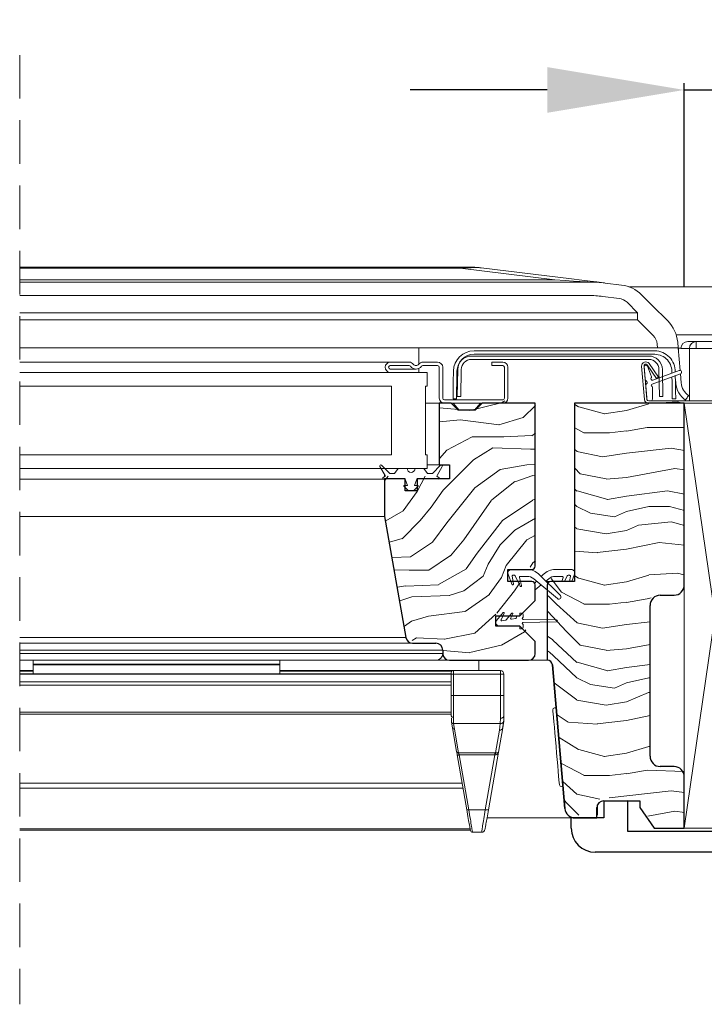
# Model space of a CAD drawing. Units: millimetres. Extents: x -23272465 to 44913, y -22484634 to 188.
# Drawn here: x -23271188 to -23270988, y -22483269 to -22482981 of the extents above; entities that cross this region are included whole.
import ezdxf

# ---------------------------------------------------------------- set-up
doc = ezdxf.new("R2010")
doc.units = ezdxf.units.MM
for name, pattern in [('DASHDOT', [1, 0.5, -0.25, 0, -0.25]), ('DASHED', [19.05, 12.7, -6.35]), ('SLD-SOLID', [0])]:
    doc.linetypes.add(name, pattern=pattern)
doc.layers.get('0').update_dxf_attribs({"lineweight": 20})
for name, color, linetype, lineweight in [('KEYLITE BATTEN', 7, 'Continuous', 18), ('KEYLITE DECORATION TRIM', 3, 'Continuous', 25), ('KEYLITE DIMENSIONS', 7, 'Continuous', 18), ('KEYLITE IN VIEW', 253, 'Continuous', 5), ('KEYLITE ROOF WINDOW BREAK LINES', 1, 'DASHDOT', 18), ('KEYLITE ROOF WINDOW HATCH', 7, 'Continuous', 13), ('KONTUR GRUBY', 7, 'Continuous', 30)]:
    doc.layers.add(name, color=color, linetype=linetype, lineweight=lineweight)
doc.styles.add('Arial', font='arial.ttf')
doc.dimstyles.new('MLS_A3_1T5', dxfattribs={"dimtxt": 50, "dimasz": 40, "dimexe": 2, "dimexo": 50, "dimgap": 2, "dimtad": 1, "dimtoh": 1, "dimdec": 0, "dimzin": 0, "dimdsep": 46, "dimtxsty": 'Arial', "dimcen": 0.09, "dimclrd": 256, "dimclre": 256, "dimclrt": 256, "dimadec": 0, "dimazin": 0, "dimtfac": 1, "dimtdec": 0, "dimtix": 1, "dimtmove": 0, "dimatfit": 3, "dimfxl": 1, "dimtolj": 1, "dimtzin": 0, "dimarcsym": 0})

# ---------------------------------------------------------------- blocks, each defined once
blk = doc.blocks.new('*D50')
at = {"layer": 'Defpoints', "color": 0, "lineweight": 20, "transparency": 16777216}
for p in [(-23270976.27, -22483002), (-23270994.27, -22483064.29), (-23270976.27, -22483065.72)]:
    blk.add_point(p, dxfattribs=at)
at = {"layer": 'KEYLITE DIMENSIONS', "lineweight": -2, "transparency": 16777216}
for p, q in [((-23270994.27, -22483059.29), (-23270994.27, -22483000)), ((-23270976.27, -22483060.72), (-23270976.27, -22483000)), ((-23271034.27, -22483002), (-23271074.27, -22483002)), ((-23270994.27, -22483002), (-23270976.27, -22483002)), ((-23270936.27, -22483002), (-23270829.86, -22483002))]:
    blk.add_line(p, q, dxfattribs=at)
at = {"layer": 'KEYLITE DIMENSIONS', "lineweight": 20, "transparency": 16777216}
for points in [[(-23271034.27, -22482995.33), (-23271034.27, -22483008.66), (-23270994.27, -22483002)], [(-23270936.27, -22482995.33), (-23270936.27, -22483008.66), (-23270976.27, -22483002)]]:
    blk.add_solid(points, dxfattribs=at)
at = {"layer": 'KEYLITE DIMENSIONS', "transparency": 16777216, "insert": (-23270860.15, -22482991.34), "char_height": 15, "attachment_point": 5, "style": 'Arial'}
blk.add_mtext('\\A1;18mm', dxfattribs=at)

msp = doc.modelspace()

# ---------------------------------------------------------------- linework, layer by layer
for p, q in [((-23271010.271, -22483077.245), (-23271188.239, -22483077.245)), ((-23271071.771, -22483082.045), (-23271071.771, -22483077.245)), ((-23271002.911, -22483078.145), (-23271055.63, -22483078.145)), ((-23271002.089, -22483077.245), (-23271010.261, -22483077.245)), ((-23270996.066, -22483077.245), (-23271002.089, -22483077.245)), ((-23270995.489, -22483083.84), (-23270996.066, -22483077.245)), ((-23270995.271, -22483077.387), (-23270995.971, -22483077.387)), ((-23270995.971, -22483078.329), (-23270995.971, -22483077.387)), ((-23270994.969, -22483077.445), (-23270995.271, -22483077.445)), ((-23270992.891, -22483077.445), (-23270994.969, -22483077.445)), ((-23270992.771, -22483077.445), (-23270992.891, -22483077.445)), ((-23270990.771, -22483077.445), (-23270992.771, -22483077.445)), ((-23270992.771, -22483092.745), (-23270992.771, -22483077.445)), ((-23270979.771, -22483077.445), (-23270990.771, -22483077.445)), ((-23271080.071, -22483081.445), (-23271188.239, -22483081.445)), ((-23271080.071, -22483081.445), (-23271074.571, -22483081.445)), ((-23271070.571, -22483081.445), (-23271066.271, -22483081.445)), ((-23271004.658, -22483079.645), (-23271056.384, -22483079.645)), ((-23271004.658, -22483080.645), (-23271056.384, -22483080.645)), ((-23271002.911, -22483079.145), (-23271055.63, -22483079.145)), ((-23271050.471, -22483082.445), (-23271050.471, -22483081.445)), ((-23271050.471, -22483081.445), (-23271047.271, -22483081.445)), ((-23271188.239, -22483084.445), (-23271069.271, -22483084.445)), ((-23271074.571, -22483082.445), (-23271080.071, -22483082.445)), ((-23271080.071, -22483083.445), (-23271078.071, -22483083.445)), ((-23271078.071, -22483084.445), (-23271080.071, -22483084.445)), ((-23271078.071, -22483083.445), (-23271072.571, -22483083.445)), ((-23271071.771, -22483084.445), (-23271071.771, -22483083.278)), ((-23271066.271, -22483082.445), (-23271070.571, -22483082.445)), ((-23271069.271, -22483088.445), (-23271069.271, -22483084.445)), ((-23271065.771, -22483091.945), (-23271065.771, -22483082.945)), ((-23271064.771, -22483082.945), (-23271064.771, -22483091.945)), ((-23271061.684, -22483087.146), (-23271061.629, -22483084.04)), ((-23271060.63, -22483084.058), (-23271060.684, -22483087.163)), ((-23271060.383, -22483083.575), (-23271060.521, -22483091.445)), ((-23271059.384, -22483083.593), (-23271059.521, -22483091.462)), ((-23271047.271, -22483082.445), (-23271050.471, -22483082.445)), ((-23271046.771, -22483091.945), (-23271046.771, -22483082.945)), ((-23271045.771, -22483082.945), (-23271045.771, -22483091.945)), ((-23271005.867, -22483092.35), (-23271006.716, -22483082.64)), ((-23271005.169, -22483092.289), (-23271006.019, -22483082.579)), ((-23271005.994, -22483082.866), (-23271005.677, -22483086.487)), ((-23271005.52, -22483082.323), (-23271005.539, -22483082.325)), ((-23271002.358, -22483086.181), (-23271005.111, -22483082.249)), ((-23271003.874, -22483085.761), (-23271005.007, -22483082.65)), ((-23271001.785, -22483085.779), (-23271004.538, -22483081.848)), ((-23270995.742, -22483083.863), (-23271003.451, -22483086.669)), ((-23271001.521, -22483091.462), (-23271001.658, -22483083.593)), ((-23271000.521, -22483091.445), (-23271000.658, -22483083.575)), ((-23271003.691, -22483087.821), (-23270995.4, -22483084.803)), ((-23271002.358, -22483086.181), (-23271001.785, -22483085.779)), ((-23270997.858, -22483087.163), (-23270997.883, -22483085.707)), ((-23270996.89, -22483085.345), (-23270996.858, -22483087.146)), ((-23270996.871, -22483086.396), (-23270996.764, -22483087.62)), ((-23270995.17, -22483087.481), (-23270995.404, -22483084.805)), ((-23271188.239, -22483088.445), (-23271079.771, -22483088.445)), ((-23271079.771, -22483108.445), (-23271079.771, -22483088.445)), ((-23271069.771, -22483088.445), (-23271069.271, -22483088.445)), ((-23271069.771, -22483108.445), (-23271069.771, -22483088.445)), ((-23271005.526, -22483088.212), (-23271005.209, -22483091.832)), ((-23271003.571, -22483092.245), (-23271003.571, -22483088.695)), ((-23271064.271, -22483092.445), (-23271047.271, -22483092.445)), ((-23271060.771, -22483092.162), (-23271061.771, -22483092.145)), ((-23271059.521, -22483091.462), (-23271060.521, -22483091.445)), ((-23270965.87, -22483092.745), (-23271004.671, -22483092.745)), ((-23271004.571, -22483092.745), (-23271004.071, -22483092.745)), ((-23271000.521, -22483091.445), (-23271001.521, -22483091.462)), ((-23270996.771, -22483092.145), (-23270997.771, -22483092.162)), ((-23271065.771, -22483093.445), (-23271069.771, -22483093.445)), ((-23271047.271, -22483093.445), (-23271064.271, -22483093.445)), ((-23271061.771, -22483093.445), (-23271060.024, -22483095.445)), ((-23271055.518, -22483095.445), (-23271053.771, -22483093.445)), ((-23270965.87, -22483093.445), (-23271004.671, -22483093.445)), ((-23271188.239, -22483108.445), (-23271079.771, -22483108.445)), ((-23271069.771, -22483108.445), (-23271069.271, -22483108.445)), ((-23271069.271, -22483112.445), (-23271069.271, -22483108.445)), ((-23271188.239, -22483112.445), (-23271069.271, -22483112.445)), ((-23271083.128, -22483111.895), (-23271081.601, -22483114.539)), ((-23271080.244, -22483113.945), (-23271082.656, -22483111.533)), ((-23271077.771, -22483112.445), (-23271078.821, -22483113.945)), ((-23271075.197, -22483112.445), (-23271077.771, -22483112.445)), ((-23271070.271, -22483112.445), (-23271072.845, -22483112.445)), ((-23271069.221, -22483113.945), (-23271070.271, -22483112.445)), ((-23271065.771, -22483111.445), (-23271069.271, -22483111.445)), ((-23271065.386, -22483111.533), (-23271067.798, -22483113.945)), ((-23271066.44, -22483114.539), (-23271064.914, -22483111.895)), ((-23271188.239, -22483115.553), (-23271081.771, -22483115.553)), ((-23271081.674, -22483114.812), (-23271082.151, -22483115.087)), ((-23271081.901, -22483115.52), (-23271081.771, -22483115.445)), ((-23271081.771, -22483114.245), (-23271081.771, -22483114.539)), ((-23271081.771, -22483114.539), (-23271081.771, -22483114.812)), ((-23271081.771, -22483114.812), (-23271081.771, -22483114.868)), ((-23271081.771, -22483115.445), (-23271075.889, -22483115.445)), ((-23271078.821, -22483113.945), (-23271080.244, -22483113.945)), ((-23271075.701, -22483115.577), (-23271075.021, -22483117.445)), ((-23271073.021, -22483117.445), (-23271072.341, -22483115.577)), ((-23271072.153, -22483115.445), (-23271066.271, -22483115.445)), ((-23271067.798, -22483113.945), (-23271069.221, -22483113.945)), ((-23271065.891, -22483115.087), (-23271066.367, -22483114.812)), ((-23271066.271, -22483115.445), (-23271066.141, -22483115.52)), ((-23271076.092, -22483117.616), (-23271074.762, -22483118.945)), ((-23271075.021, -22483117.445), (-23271076.021, -22483117.445)), ((-23271074.762, -22483118.945), (-23271073.279, -22483118.945)), ((-23271073.279, -22483118.945), (-23271071.95, -22483117.616)), ((-23271072.021, -22483117.445), (-23271073.021, -22483117.445)), ((-23271081.771, -22483126.445), (-23271188.239, -22483126.445)), ((-23271045.711, -22483143.287), (-23271044.625, -22483146.269)), ((-23271040.135, -22483141.945), (-23271044.771, -22483141.945)), ((-23271044.151, -22483146.111), (-23271044.534, -22483143.938)), ((-23271044.288, -22483143.645), (-23271043.844, -22483143.645)), ((-23271043.617, -22483143.789), (-23271042.213, -22483146.801)), ((-23271041.751, -22483146.609), (-23271042.381, -22483144.26)), ((-23271042.14, -22483143.945), (-23271040.135, -22483143.945)), ((-23271038.214, -22483144.641), (-23271031.252, -22483150.445)), ((-23271030.446, -22483149.563), (-23271036.599, -22483143.409)), ((-23271036.021, -22483143.988), (-23271035.442, -22483143.409)), ((-23271033.828, -22483144.641), (-23271034.668, -22483145.341)), ((-23271031.907, -22483141.945), (-23271027.271, -22483141.945)), ((-23271029.902, -22483143.945), (-23271031.907, -22483143.945)), ((-23271029.978, -22483145.445), (-23271029.661, -22483144.26)), ((-23271028.425, -22483143.789), (-23271029.197, -22483145.445)), ((-23271028.198, -22483143.645), (-23271027.754, -22483143.645)), ((-23271027.773, -22483145.445), (-23271027.508, -22483143.938)), ((-23271027.117, -22483145.445), (-23271026.331, -22483143.287)), ((-23271037.933, -22483145.9), (-23271037.374, -22483145.341)), ((-23271036.021, -22483146.469), (-23271037.771, -22483147.928)), ((-23271033.271, -22483145.445), (-23271034.564, -22483145.445)), ((-23271049.037, -22483156.802), (-23271047.104, -22483154.499)), ((-23271046.853, -22483154.658), (-23271047.753, -22483156.589)), ((-23271046.254, -22483156.665), (-23271044.604, -22483154.699)), ((-23271044.353, -22483154.858), (-23271044.928, -22483156.091)), ((-23271044.658, -22483156.443), (-23271043.477, -22483156.235)), ((-23271043.271, -22483155.989), (-23271043.271, -22483155.695)), ((-23271042.521, -22483155.445), (-23271043.021, -22483155.445)), ((-23271042.271, -22483155.195), (-23271042.271, -22483154.645)), ((-23271041.771, -22483154.645), (-23271042.271, -22483154.645)), ((-23271041.271, -22483155.145), (-23271041.271, -22483155.92)), ((-23271048.271, -22483158.445), (-23271042.521, -22483158.445)), ((-23271047.483, -22483156.941), (-23271047.57, -22483156.941)), ((-23271047.483, -22483156.941), (-23271046.402, -22483156.751)), ((-23271044.658, -22483156.443), (-23271044.745, -22483156.443)), ((-23271042.271, -22483159.245), (-23271042.271, -22483158.695)), ((-23271041.271, -22483157.97), (-23271041.271, -22483158.745)), ((-23271041.27, -22483156.52), (-23271031.571, -22483156.645)), ((-23271031.571, -22483157.245), (-23271041.27, -22483157.37)), ((-23271075.538, -22483161.792), (-23271188.239, -22483161.792)), ((-23271042.271, -22483159.245), (-23271041.771, -22483159.245)), ((-23271073.569, -22483163.445), (-23271188.239, -22483163.445)), ((-23271064.771, -22483165.445), (-23271188.239, -22483165.445)), ((-23271064.771, -22483166.445), (-23271188.239, -22483166.445)), ((-23271066.771, -22483168.445), (-23271188.239, -22483168.445)), ((-23271184.271, -22483168.445), (-23271184.271, -22483169.595)), ((-23271184.271, -22483169.595), (-23271184.271, -22483169.795)), ((-23271184.271, -22483169.795), (-23271184.271, -22483172.347)), ((-23271066.771, -22483168.445), (-23271062.771, -22483168.445)), ((-23271034.271, -22483168.445), (-23271039.771, -22483168.445)), ((-23271184.271, -22483172.347), (-23271184.271, -22483172.393)), ((-23271031.684, -22483182.307), (-23271032.182, -22483182.351)), ((-23271030.177, -22483205.263), (-23271029.679, -22483205.22))]:
    msp.add_line(p, q)
at = {"color": 8, "linetype": 'SLD-SOLID'}
msp.add_line((-23271078.917, -22483141.721), (-23271078.92, -22483141.721), dxfattribs=at)
at = {"color": 7, "linetype": 'Continuous'}
for q in [(-23271017.771, -22483209.445), (-23271010.858, -22483209.4)]:
    msp.add_line((-23271010.771, -22483209.445), q, dxfattribs=at)
at = {"flags": 128}
for points in [[(-23271061.771, -22483092.145), (-23271061.769, -22483092.049), (-23271061.764, -22483091.764), (-23271061.756, -22483091.302), (-23271061.745, -22483090.681), (-23271061.732, -22483089.923), (-23271061.717, -22483089.059), (-23271061.701, -22483088.121), (-23271061.684, -22483087.146)], [(-23271060.684, -22483087.163), (-23271060.701, -22483088.139), (-23271060.717, -22483089.076), (-23271060.732, -22483089.941), (-23271060.745, -22483090.698), (-23271060.756, -22483091.32), (-23271060.764, -22483091.782), (-23271060.769, -22483092.066), (-23271060.771, -22483092.162)], [(-23270997.771, -22483092.162), (-23270997.772, -22483092.066), (-23270997.777, -22483091.782), (-23270997.785, -22483091.32), (-23270997.796, -22483090.698), (-23270997.809, -22483089.941), (-23270997.825, -22483089.076), (-23270997.841, -22483088.139), (-23270997.858, -22483087.163)], [(-23270996.858, -22483087.146), (-23270996.841, -22483088.121), (-23270996.825, -22483089.059), (-23270996.81, -22483089.923), (-23270996.796, -22483090.681), (-23270996.786, -22483091.302), (-23270996.777, -22483091.764), (-23270996.773, -22483092.049), (-23270996.771, -22483092.145)], [(-23270993.923, -22483092.487), (-23270993.889, -22483092.437), (-23270993.791, -22483092.294), (-23270993.644, -22483092.08), (-23270993.471, -22483091.827), (-23270993.297, -22483091.575), (-23270993.151, -22483091.361), (-23270993.053, -22483091.218), (-23270993.018, -22483091.168)], [(-23271031.874, -22483191.603), (-23271032.038, -22483189.724), (-23271032.191, -22483187.978), (-23271032.328, -22483186.42), (-23271032.443, -22483185.101), (-23271032.534, -22483184.064), (-23271032.597, -22483183.341), (-23271032.631, -22483182.956), (-23271032.636, -22483182.893)], [(-23271030.719, -22483204.809), (-23271030.731, -22483204.666), (-23271030.774, -22483204.177), (-23271030.846, -22483203.356), (-23271030.944, -22483202.23), (-23271031.066, -22483200.834), (-23271031.208, -22483199.214), (-23271031.365, -22483197.422), (-23271031.532, -22483195.515), (-23271031.703, -22483193.554), (-23271031.874, -22483191.603)]]:
    msp.add_lwpolyline(points, dxfattribs=at)
for centre, radius, start, end in [((-23271055.63, -22483084.145), 6, 90, 179), ((-23271002.911, -22483084.145), 6, 358.618, 90), ((-23271080.071, -22483082.945), 1.5, 90, 270), ((-23271074.571, -22483082.945), 1.5, 36.8699, 90), ((-23271070.571, -22483082.945), 1.5, 90, 143.1301), ((-23271066.271, -22483082.945), 1.5, 0, 90), ((-23271055.63, -22483084.145), 5, 90, 179), ((-23271056.384, -22483083.645), 4, 90, 179), ((-23271056.384, -22483083.645), 3, 90, 179), ((-23271047.271, -22483082.945), 1.5, 0, 90), ((-23271005.521, -22483082.536), 1.2, 35, 185), ((-23271004.658, -22483083.645), 4, 1, 90), ((-23271004.658, -22483083.645), 3, 1, 90), ((-23271002.911, -22483084.145), 5, 354.05547, 90), ((-23271080.071, -22483082.945), 0.5, 90, 270), ((-23271074.571, -22483082.945), 0.5, 36.8699, 90), ((-23271072.571, -22483081.445), 2, 216.8699, 323.1301), ((-23271072.571, -22483081.445), 1, 216.8699, 323.1301), ((-23271070.571, -22483082.945), 0.5, 90, 143.1301), ((-23271066.271, -22483082.945), 0.5, 0, 90), ((-23271047.271, -22483082.945), 0.5, 0, 90), ((-23271005.521, -22483082.536), 0.5, 35, 185), ((-23271005.496, -22483082.823), 0.5, 95, 185), ((-23271005.477, -22483082.821), 0.5, 20, 95), ((-23270995.571, -22483084.333), 0.5, 290, 110), ((-23271005.179, -22483086.443), 0.5, 185, 245), ((-23271005.601, -22483087.349), 0.5, 305, 65), ((-23271003.605, -22483086.282), 0.417, 142.01351, 291.63385), ((-23271004.109, -22483085.847), 0.25, 314.62432, 20), ((-23271005.028, -22483088.168), 0.5, 125, 185), ((-23271003.571, -22483088.15), 0.35, 110, 245.37568), ((-23271003.821, -22483088.695), 0.25, 0, 65.37568), ((-23270990.189, -22483087.045), 6.6, 185, 235.54405), ((-23270990.189, -22483087.045), 5, 185, 235.54405), ((-23271064.271, -22483091.945), 1.5, 180, 270), ((-23271064.271, -22483091.945), 0.5, 180, 270), ((-23271047.271, -22483091.945), 1.5, 270, 0), ((-23271047.271, -22483091.945), 0.5, 270, 0), ((-23271004.671, -22483092.245), 1.2, 185, 270), ((-23271004.671, -22483092.245), 0.5, 185, 270), ((-23271004.071, -22483092.245), 0.5, 270, 0), ((-23271082.868, -22483111.745), 0.3, 45, 210), ((-23271074.021, -22483112.445), 1.176, 180, 0), ((-23271065.174, -22483111.745), 0.3, 330, 135), ((-23271082.026, -22483115.303), 0.25, 120, 300), ((-23271081.774, -22483114.639), 0.2, 300, 30), ((-23271075.889, -22483115.645), 0.2, 20, 90), ((-23271072.153, -22483115.645), 0.2, 90, 160), ((-23271066.267, -22483114.639), 0.2, 150, 240), ((-23271066.016, -22483115.303), 0.25, 240, 60), ((-23271076.021, -22483117.545), 0.1, 90, 225), ((-23271072.021, -22483117.545), 0.1, 315, 90), ((-23271044.771, -22483142.945), 1, 90, 200), ((-23271044.288, -22483143.895), 0.25, 90, 190), ((-23271043.844, -22483143.895), 0.25, 25, 90), ((-23271042.14, -22483144.195), 0.25, 90, 195), ((-23271040.135, -22483146.945), 5, 45, 90), ((-23271040.135, -22483146.945), 3, 50.18393, 90), ((-23271031.907, -22483146.945), 5, 90, 135), ((-23271031.907, -22483146.945), 3, 90, 129.81607), ((-23271029.902, -22483144.195), 0.25, 345, 90), ((-23271028.198, -22483143.895), 0.25, 90, 155), ((-23271027.754, -22483143.895), 0.25, 350, 90), ((-23271027.271, -22483142.945), 1, 340, 90), ((-23271044.386, -22483146.195), 0.25, 197.31676, 19.59595), ((-23271041.986, -22483146.695), 0.25, 205, 20), ((-23271030.869, -22483149.986), 0.598, 230.18393, 45), ((-23271046.989, -22483154.595), 0.15, 335, 140), ((-23271044.701, -22483156.197), 0.25, 155, 280), ((-23271044.489, -22483154.795), 0.15, 335, 140), ((-23271043.521, -22483155.989), 0.25, 280, 0), ((-23271043.021, -22483155.695), 0.25, 90, 180), ((-23271042.521, -22483155.195), 0.25, 270, 0), ((-23271041.771, -22483155.145), 0.5, 0, 90), ((-23271041.271, -22483156.22), 0.3, 90, 270.19021), ((-23271048.271, -22483157.445), 1, 140, 270), ((-23271047.527, -22483156.695), 0.25, 155, 280), ((-23271046.445, -22483156.504), 0.25, 280, 320), ((-23271042.521, -22483158.695), 0.25, 0, 90), ((-23271041.771, -22483158.745), 0.5, 270, 0), ((-23271041.271, -22483157.67), 0.3, 89.80979, 270), ((-23271031.571, -22483156.945), 0.3, 270, 90), ((-23271066.771, -22483166.445), 2, 270, 0), ((-23271032.138, -22483182.849), 0.5, 95, 185), ((-23271030.221, -22483204.765), 0.5, 185, 275)]:
    msp.add_arc(centre, radius, start, end)
at = {"layer": 'KEYLITE BATTEN', "ltscale": 10}
for points in [[(-23270976.271, -22483093.445), (-23270994.271, -22483093.445), (-23270994.271, -22483217.445), (-23270976.271, -22483217.445), (-23270976.271, -22483093.445)], [(-23270994.271, -22483217.445), (-23270976.271, -22483217.445), (-23270976.271, -22483093.445), (-23270994.271, -22483093.445), (-23270994.271, -22483217.445), (-23270976.271, -22483093.445), (-23270994.271, -22483093.445), (-23270976.271, -22483217.445)]]:
    msp.add_lwpolyline(points, dxfattribs=at)
at = {"layer": 'KEYLITE DECORATION TRIM', "linetype": 'Continuous'}
for p, q in [((-23271017.771, -22483209.445), (-23271017.771, -22483214.445)), ((-23271010.771, -22483218.445), (-23271010.771, -22483209.445)), ((-23271017.771, -22483214.445), (-23271027.271, -22483214.445)), ((-23271027.271, -22483217.445), (-23271027.271, -22483214.445)), ((-23270959.771, -22483218.445), (-23271010.771, -22483218.445)), ((-23270950.271, -22483224.445), (-23271020.271, -22483224.445))]:
    msp.add_line(p, q, dxfattribs=at)
at = {"layer": 'KEYLITE DECORATION TRIM', "linetype": 'Continuous', "lineweight": 15}
for p, q in [((-23271017.771, -22483209.445), (-23271017.771, -22483214.445)), ((-23271010.771, -22483209.445), (-23271017.771, -22483209.445)), ((-23271010.771, -22483218.445), (-23271010.771, -22483209.445)), ((-23271017.771, -22483214.445), (-23271027.271, -22483214.445)), ((-23271027.271, -22483217.445), (-23271027.271, -22483214.445))]:
    msp.add_line(p, q, dxfattribs=at)
at = {"layer": 'KEYLITE DECORATION TRIM', "linetype": 'Continuous'}
msp.add_arc((-23271020.271, -22483217.445), 7, 180, 270, dxfattribs=at)
at = {"layer": 'KEYLITE DECORATION TRIM', "linetype": 'Continuous', "lineweight": 15}
msp.add_arc((-23271020.271, -22483217.445), 7, 180, 270, dxfattribs=at)
at = {"layer": 'KEYLITE IN VIEW'}
for p, q in [((-23271188.239, -22483053.745), (-23271059.692, -22483053.745)), ((-23271059.692, -22483054.049), (-23271188.239, -22483054.049)), ((-23271059.692, -22483053.745), (-23271059.692, -22483054.049)), ((-23271055.994, -22483053.745), (-23271059.692, -22483053.745)), ((-23271032.095, -22483057.437), (-23271059.692, -22483054.049)), ((-23271053.557, -22483053.894), (-23271027.22, -22483057.128)), ((-23271188.239, -22483057.437), (-23271032.095, -22483057.437)), ((-23271188.239, -22483058.045), (-23271022.197, -22483058.045)), ((-23271017.322, -22483058.343), (-23271012.59, -22483058.924)), ((-23270960.259, -22483059.492), (-23271010.282, -22483059.492)), ((-23271022.197, -22483061.993), (-23271188.239, -22483061.993)), ((-23271013.321, -22483062.827), (-23271018.053, -22483062.246)), ((-23271007.898, -22483067.051), (-23271010.98, -22483063.969)), ((-23271006.737, -22483061.779), (-23271003.656, -22483064.86)), ((-23271188.239, -22483067.051), (-23271007.898, -22483067.051)), ((-23271007.898, -22483067.051), (-23271007.898, -22483069.103)), ((-23271003.656, -22483064.86), (-23270999.099, -22483069.417)), ((-23271007.898, -22483069.103), (-23271188.239, -22483069.103)), ((-23271003.342, -22483073.659), (-23271007.898, -22483069.103)), ((-23270996.644, -22483073.445), (-23270995.372, -22483073.445)), ((-23270996.208, -22483075.616), (-23270996.066, -22483077.245)), ((-23270995.372, -22483073.445), (-23270975.17, -22483073.445)), ((-23270993.271, -22483075.445), (-23270993.09, -22483075.445)), ((-23270993.09, -22483075.445), (-23270991.012, -22483075.445)), ((-23270991.012, -22483075.445), (-23270990.771, -22483075.445)), ((-23270990.771, -22483075.445), (-23270979.771, -22483075.445)), ((-23270990.771, -22483075.445), (-23270990.771, -22483077.445)), ((-23271002.089, -22483077.245), (-23271002.185, -22483076.139)), ((-23271112.271, -22483169.595), (-23271184.271, -22483169.595)), ((-23271112.271, -22483169.795), (-23271184.271, -22483169.795)), ((-23271112.271, -22483168.445), (-23271112.271, -22483169.595)), ((-23271112.271, -22483169.595), (-23271112.271, -22483169.795)), ((-23271112.271, -22483169.795), (-23271112.271, -22483172.347)), ((-23271054.271, -22483168.445), (-23271054.271, -22483171.445)), ((-23271188.239, -22483171.445), (-23271184.271, -22483171.445)), ((-23271188.239, -22483171.645), (-23271184.271, -22483171.645)), ((-23271062.271, -22483172.393), (-23271188.239, -22483172.393)), ((-23271188.239, -22483172.455), (-23271062.271, -22483172.455)), ((-23271112.271, -22483172.347), (-23271184.271, -22483172.347)), ((-23271112.271, -22483171.445), (-23271061.671, -22483171.445)), ((-23271112.271, -22483171.645), (-23271062.118, -22483171.645)), ((-23271112.271, -22483172.347), (-23271112.271, -22483172.393)), ((-23271062.271, -22483172.045), (-23271062.271, -22483172.445)), ((-23271061.671, -22483172.445), (-23271062.271, -22483172.445)), ((-23271062.271, -22483178.739), (-23271062.271, -22483172.445)), ((-23271061.671, -22483171.445), (-23271061.671, -22483172.445)), ((-23271047.915, -22483171.445), (-23271061.671, -22483171.445)), ((-23271061.671, -22483178.739), (-23271061.671, -22483172.445)), ((-23271061.671, -22483172.445), (-23271047.915, -22483172.445)), ((-23271047.915, -22483171.445), (-23271047.915, -22483172.445)), ((-23271047.915, -22483172.445), (-23271047.915, -22483178.739)), ((-23271047.915, -22483172.445), (-23271047.208, -22483172.445)), ((-23271047.208, -22483172.445), (-23271046.915, -22483172.445)), ((-23271046.915, -22483172.445), (-23271046.915, -22483178.739)), ((-23271188.239, -22483174.695), (-23271062.271, -22483174.695)), ((-23271188.239, -22483175.653), (-23271062.271, -22483175.653)), ((-23271062.271, -22483178.739), (-23271061.671, -22483178.739)), ((-23271061.671, -22483178.739), (-23271061.671, -22483185.075)), ((-23271047.915, -22483178.739), (-23271061.671, -22483178.739)), ((-23271047.915, -22483185.357), (-23271047.915, -22483178.739)), ((-23271046.915, -22483178.739), (-23271047.915, -22483178.739)), ((-23271188.239, -22483183.599), (-23271062.271, -22483183.599)), ((-23271188.239, -22483184.142), (-23271062.271, -22483184.142)), ((-23271062.26, -22483184.944), (-23271062.271, -22483184.695)), ((-23271046.915, -22483184.695), (-23271046.971, -22483186.186)), ((-23271062.19, -22483186.493), (-23271062.244, -22483185.293)), ((-23271062.19, -22483186.493), (-23271061.967, -22483188.168)), ((-23271061.671, -22483185.075), (-23271061.592, -22483186.931)), ((-23271047.968, -22483186.931), (-23271061.592, -22483186.931)), ((-23271061.592, -22483186.931), (-23271061.376, -22483188.555)), ((-23271048.204, -22483188.814), (-23271047.968, -22483186.931)), ((-23271047.915, -22483185.357), (-23271047.968, -22483186.931)), ((-23271047.313, -22483188.41), (-23271047.057, -22483186.471)), ((-23271046.971, -22483186.186), (-23271047.219, -22483188.168)), ((-23271061.967, -22483188.168), (-23271060.756, -22483195.038)), ((-23271061.376, -22483188.555), (-23271060.165, -22483195.425)), ((-23271048.204, -22483188.814), (-23271049.372, -22483195.436)), ((-23271047.219, -22483188.168), (-23271048.469, -22483195.255)), ((-23271060.525, -22483196.1), (-23271060.574, -22483196.071)), ((-23271060.574, -22483196.071), (-23271057.759, -22483212.034)), ((-23271060.165, -22483195.425), (-23271049.597, -22483195.425)), ((-23271049.597, -22483196.071), (-23271059.983, -22483196.071)), ((-23271059.983, -22483196.071), (-23271057.168, -22483212.034)), ((-23271049.597, -22483196.071), (-23271052.412, -22483212.034)), ((-23271048.469, -22483195.255), (-23271051.427, -22483212.034)), ((-23271049.597, -22483195.425), (-23271049.372, -22483195.436)), ((-23271049.482, -22483196.063), (-23271049.597, -22483196.071)), ((-23271048.579, -22483195.565), (-23271048.575, -22483195.382)), ((-23271059.129, -22483204.262), (-23271188.239, -22483204.262)), ((-23271188.239, -22483205.806), (-23271058.857, -22483205.806)), ((-23271057.168, -22483212.034), (-23271052.412, -22483212.034)), ((-23271026.123, -22483214.445), (-23271051.853, -22483214.445)), ((-23271188.239, -22483217.612), (-23271056.775, -22483217.612)), ((-23271188.239, -22483217.986), (-23271056.709, -22483217.986)), ((-23271056.09, -22483218.645), (-23271053.432, -22483218.645))]:
    msp.add_line(p, q, dxfattribs=at)
at = {"layer": 'KEYLITE IN VIEW', "flags": 128}
for points in [[(-23271032.095, -22483057.437), (-23271029.076, -22483057.623), (-23271026.602, -22483057.775), (-23271024.676, -22483057.893), (-23271023.299, -22483057.977), (-23271022.472, -22483058.028), (-23271022.197, -22483058.045)], [(-23271017.322, -22483058.343), (-23271017.598, -22483058.309), (-23271018.424, -22483058.208), (-23271019.801, -22483058.039), (-23271021.727, -22483057.802), (-23271024.201, -22483057.498), (-23271027.22, -22483057.128)], [(-23271062.271, -22483184.695), (-23271062.259, -22483184.769), (-23271062.225, -22483184.841), (-23271062.17, -22483184.906), (-23271062.095, -22483184.964), (-23271062.004, -22483185.011), (-23271061.9, -22483185.046), (-23271061.788, -22483185.068), (-23271061.671, -22483185.075)], [(-23271047.915, -22483185.357), (-23271047.72, -22483185.344), (-23271047.533, -22483185.307), (-23271047.36, -22483185.245), (-23271047.208, -22483185.163), (-23271047.084, -22483185.063), (-23271046.992, -22483184.948), (-23271046.935, -22483184.824), (-23271046.915, -22483184.695)]]:
    msp.add_lwpolyline(points, dxfattribs=at)
at = {"layer": 'KEYLITE IN VIEW'}
for centre, radius, start, end in [((-23271055.994, -22483073.745), 20, 83, 90), ((-23271022.197, -22483098.045), 40, 83, 90), ((-23271013.808, -22483068.85), 10, 45, 83), ((-23271022.197, -22483095.993), 34, 83, 90), ((-23271013.808, -22483066.798), 4, 45, 83), ((-23271006.17, -22483076.488), 10, 5, 45), ((-23271006.17, -22483076.488), 4, 5, 45), ((-23270993.271, -22483077.445), 2, 90, 180), ((-23270990.771, -22483077.445), 2, 90, 180), ((-23271061.671, -22483172.045), 0.6, 90, 180), ((-23271047.915, -22483172.445), 1, 360, 90), ((-23271061.452, -22483188.026), 0.534, 195.38395, 278.12815), ((-23271048.078, -22483187.932), 0.891, 261.86631, 344.62133), ((-23271057.463, -22483211.153), 0.93, 251.46898, 288.53102), ((-23271051.92, -22483210.565), 1.549, 251.46637, 288.53363), ((-23271056.09, -22483218.045), 0.6, 190, 270), ((-23271053.432, -22483217.645), 1, 270, 350)]:
    msp.add_arc(centre, radius, start, end, dxfattribs=at)
msp.add_ellipse((-23271220.104, -22483073.745), major_axis=(166.929, 19.717), ratio=0.0160987, start_param=0.0657632, end_param=0.2784507, dxfattribs=at)
for points, knots in [([(-23271062.271, -22483178.739), (-23271062.271, -22483179.824), (-23271062.271, -22483181.994), (-23271062.271, -22483183.795), (-23271062.271, -22483184.695)], [0, 0, 0, 0, 0.4999992, 1, 1, 1, 1]), ([(-23271046.915, -22483178.739), (-23271046.915, -22483179.835), (-23271046.915, -22483182.026), (-23271046.915, -22483183.806), (-23271046.915, -22483184.695)], [0, 0, 0, 0, 0.5000026, 1, 1, 1, 1]), ([(-23271062.19, -22483186.493), (-23271062.177, -22483186.551), (-23271062.151, -22483186.671), (-23271062.012, -22483186.819), (-23271061.816, -22483186.918), (-23271061.665, -22483186.927), (-23271061.592, -22483186.931)], [0, 0, 0, 0, 0.23827345, 0.49622101, 0.75622479, 1, 1, 1, 1]), ([(-23271046.971, -22483186.186), (-23271046.991, -22483186.284), (-23271047.033, -22483186.488), (-23271047.268, -22483186.739), (-23271047.596, -22483186.908), (-23271047.847, -22483186.923), (-23271047.968, -22483186.931)], [0, 0, 0, 0, 0.240888, 0.4999843, 0.7591392, 1, 1, 1, 1]), ([(-23271060.756, -22483195.038), (-23271060.738, -22483195.094), (-23271060.703, -22483195.206), (-23271060.563, -22483195.335), (-23271060.378, -22483195.419), (-23271060.236, -22483195.423), (-23271060.165, -22483195.425)], [0, 0, 0, 0, 0.2499762, 0.499975, 0.7500067, 1, 1, 1, 1]), ([(-23271060.704, -22483195.174), (-23271060.693, -22483195.233), (-23271060.671, -22483195.351), (-23271060.628, -22483195.579), (-23271060.58, -22483195.83), (-23271060.545, -22483196.01), (-23271060.528, -22483196.1)], [0, 0, 0, 0, 0.2519768, 0.5028203, 0.7521806, 1, 1, 1, 1]), ([(-23271059.983, -22483196.071), (-23271060.059, -22483196.082), (-23271060.212, -22483196.106), (-23271060.398, -22483196.114), (-23271060.508, -22483196.111), (-23271060.524, -22483196.101), (-23271060.525, -22483196.1)], [0, 0, 0, 0, 0.3305561, 0.6611102, 0.9916644, 1, 1, 1, 1]), ([(-23271059.983, -22483196.071), (-23271060.003, -22483195.998), (-23271060.042, -22483195.858), (-23271060.107, -22483195.626), (-23271060.143, -22483195.503), (-23271060.165, -22483195.425)], [0, 0, 0, 0, 0.2908457, 0.554627, 1, 1, 1, 1]), ([(-23271049.597, -22483195.425), (-23271049.597, -22483195.466), (-23271049.597, -22483195.547), (-23271049.597, -22483195.704), (-23271049.597, -22483195.879), (-23271049.597, -22483196.007), (-23271049.597, -22483196.071)], [0, 0, 0, 0, 0.24998801, 0.49996128, 0.75000701, 1, 1, 1, 1]), ([(-23271048.469, -22483195.255), (-23271048.506, -22483195.381), (-23271048.577, -22483195.618), (-23271048.837, -22483195.882), (-23271049.147, -22483196.042), (-23271049.375, -22483196.056), (-23271049.482, -22483196.063)], [0, 0, 0, 0, 0.31039807, 0.5828048, 0.80498004, 1, 1, 1, 1]), ([(-23271049.372, -22483195.436), (-23271049.382, -22483195.475), (-23271049.402, -22483195.553), (-23271049.432, -22483195.706), (-23271049.459, -22483195.877), (-23271049.475, -22483196.002), (-23271049.482, -22483196.063)], [0, 0, 0, 0, 0.24763596, 0.4999783, 0.75236777, 1, 1, 1, 1]), ([(-23271049.372, -22483195.436), (-23271049.268, -22483195.445), (-23271049.045, -22483195.466), (-23271048.76, -22483195.442), (-23271048.534, -22483195.375), (-23271048.491, -22483195.297), (-23271048.469, -22483195.255)], [0, 0, 0, 0, 0.1948378, 0.4171799, 0.6895961, 1, 1, 1, 1]), ([(-23271057.759, -22483212.034), (-23271057.601, -22483212.929), (-23271057.297, -22483214.652), (-23271056.946, -22483216.645), (-23271056.721, -22483217.918), (-23271056.694, -22483218.074), (-23271056.681, -22483218.149)], [0, 0, 0, 0, 0.2705434, 0.5208874, 0.7708256, 1, 1, 1, 1]), ([(-23271057.168, -22483212.034), (-23271057.01, -22483213.002), (-23271056.706, -22483214.865), (-23271056.357, -22483217.005), (-23271056.133, -22483218.388), (-23271056.104, -22483218.561), (-23271056.09, -22483218.645)], [0, 0, 0, 0, 0.27030026, 0.52055723, 0.76527488, 1, 1, 1, 1]), ([(-23271052.412, -22483212.034), (-23271052.555, -22483212.959), (-23271052.831, -22483214.747), (-23271053.156, -22483216.852), (-23271053.385, -22483218.341), (-23271053.416, -22483218.541), (-23271053.432, -22483218.645)], [0, 0, 0, 0, 0.2581279, 0.4987527, 0.7391918, 1, 1, 1, 1]), ([(-23271051.427, -22483212.034), (-23271051.57, -22483212.843), (-23271051.846, -22483214.406), (-23271052.171, -22483216.249), (-23271052.401, -22483217.553), (-23271052.431, -22483217.728), (-23271052.447, -22483217.819)], [0, 0, 0, 0, 0.2585055, 0.4992778, 0.7395857, 1, 1, 1, 1])]:
    msp.add_open_spline(points, degree=3, knots=knots, dxfattribs=at)
at = {"layer": 'KEYLITE ROOF WINDOW BREAK LINES', "color": 7, "linetype": 'DASHED'}
msp.add_line((-23271188.239, -22482991.802), (-23271188.239, -22483268.836), dxfattribs=at)
at = {"layer": 'KEYLITE ROOF WINDOW HATCH'}
for p, q in [((-23271046.605, -22483092.721), (-23271047.646, -22483093.323)), ((-23270996.155, -22483093.035), (-23271004.655, -22483093.535)), ((-23270994.239, -22483093.619), (-23270996.119, -22483093.032)), ((-23271056.853, -22483095.515), (-23271065.739, -22483094.753)), ((-23271047.688, -22483093.351), (-23271056.853, -22483095.515)), ((-23271037.739, -22483094.038), (-23271041.295, -22483097.594)), ((-23271025.133, -22483094.515), (-23271026.239, -22483093.823)), ((-23271017.589, -22483096.522), (-23271025.089, -22483094.522)), ((-23271011.13, -22483095.514), (-23271017.63, -22483096.514)), ((-23271004.609, -22483093.552), (-23271011.109, -22483095.552)), ((-23271059.677, -22483098.288), (-23271065.739, -22483098.895)), ((-23271048.342, -22483099.711), (-23271059.656, -22483098.296)), ((-23271041.299, -22483097.571), (-23271048.37, -22483099.692)), ((-23271023.606, -22483102.014), (-23271026.239, -22483100.596)), ((-23271011.146, -22483101.524), (-23271016.146, -22483102.024)), ((-23271005.098, -22483100.528), (-23271011.098, -22483101.528)), ((-23270994.239, -22483100.532), (-23271005.117, -22483100.532)), ((-23271056.145, -22483103.251), (-23271063.57, -22483107.14)), ((-23271046.952, -22483103.25), (-23271056.144, -22483103.25)), ((-23271038.782, -22483102.867), (-23271046.914, -22483103.221)), ((-23271037.739, -22483102.178), (-23271038.817, -22483102.897)), ((-23271016.117, -22483102.032), (-23271023.617, -22483102.032)), ((-23271063.588, -22483107.161), (-23271065.739, -22483109.581)), ((-23271050.121, -22483106.433), (-23271055.777, -22483109.969)), ((-23271039.199, -22483106.792), (-23271050.159, -22483106.438)), ((-23271037.739, -22483106.785), (-23271039.176, -22483106.785)), ((-23271025.588, -22483107.537), (-23271026.239, -22483106.94)), ((-23270998.147, -22483106.538), (-23271011.147, -22483108.038)), ((-23270994.239, -22483107.178), (-23270998.119, -22483106.532)), ((-23271055.79, -22483109.968), (-23271064.629, -22483118.807)), ((-23271018.116, -22483109.035), (-23271025.616, -22483107.535)), ((-23271011.106, -22483108.039), (-23271018.106, -22483109.039)), ((-23271048.014, -22483112.797), (-23271055.438, -22483118.1)), ((-23271040.262, -22483111.362), (-23271048.04, -22483112.776)), ((-23271037.739, -22483111.317), (-23271040.194, -22483111.408)), ((-23271024.617, -22483114.031), (-23271026.239, -22483112.409)), ((-23270997.074, -22483112.515), (-23271011.165, -22483115.053)), ((-23270994.239, -22483112.848), (-23270997.074, -22483112.515)), ((-23271080.677, -22483114.739), (-23271081.739, -22483116.084)), ((-23271069.853, -22483114.721), (-23271072.239, -22483119.227)), ((-23271038.466, -22483114.562), (-23271043.769, -22483116.329)), ((-23271038.44, -22483114.57), (-23271037.739, -22483114.547)), ((-23271017.116, -22483115.535), (-23271024.616, -22483114.035)), ((-23271011.122, -22483115.053), (-23271017.122, -22483115.553)), ((-23271064.621, -22483118.797), (-23271068.156, -22483123.747)), ((-23271055.447, -22483118.12), (-23271063.578, -22483128.373)), ((-23271043.754, -22483116.294), (-23271050.472, -22483121.597)), ((-23271025.611, -22483119.062), (-23271026.239, -22483118.478)), ((-23271072.239, -22483119.227), (-23271076.313, -22483124.815)), ((-23271050.501, -22483121.668), (-23271058.632, -22483133.336)), ((-23271038.516, -22483121.672), (-23271047.355, -22483127.682)), ((-23271037.739, -22483121.412), (-23271038.487, -22483121.626)), ((-23271016.565, -22483121.532), (-23271025.565, -22483119.032)), ((-23271011.139, -22483120.524), (-23271016.639, -22483121.524)), ((-23270999.148, -22483119.028), (-23271011.12, -22483120.524)), ((-23270994.239, -22483119.963), (-23270999.148, -22483119.028)), ((-23271068.184, -22483123.768), (-23271071.366, -22483127.657)), ((-23271026.239, -22483122.954), (-23271025.608, -22483123.545)), ((-23271025.614, -22483123.528), (-23271021.614, -22483125.528)), ((-23271004.627, -22483123.542), (-23271011.127, -22483125.042)), ((-23270998.617, -22483123.532), (-23271004.617, -22483123.532)), ((-23270994.239, -22483124.682), (-23270998.589, -22483123.522)), ((-23271076.283, -22483124.79), (-23271081.382, -22483127.742)), ((-23271037.739, -22483126.963), (-23271043.757, -22483130.447)), ((-23271021.628, -22483125.539), (-23271014.628, -22483126.539)), ((-23271014.621, -22483126.545), (-23271011.121, -22483125.045)), ((-23271071.347, -22483127.646), (-23271076.65, -22483132.949)), ((-23271063.559, -22483128.352), (-23271067.802, -22483134.009)), ((-23271047.309, -22483127.644), (-23271054.734, -22483137.19)), ((-23271025.635, -22483130.011), (-23271026.239, -22483129.549)), ((-23271017.113, -22483131.558), (-23271025.613, -22483130.058)), ((-23271007.621, -22483129.045), (-23271011.121, -22483130.545)), ((-23270998.114, -22483128.022), (-23271007.599, -22483129.056)), ((-23270994.239, -22483129.129), (-23270998.114, -22483128.022)), ((-23271076.655, -22483132.927), (-23271080.277, -22483134.013)), ((-23271058.609, -22483133.318), (-23271062.498, -22483137.914)), ((-23271043.769, -22483130.475), (-23271048.012, -22483134.717)), ((-23271040.212, -22483133.307), (-23271046.222, -22483140.731)), ((-23271037.739, -22483131.905), (-23271040.238, -22483133.294)), ((-23271011.098, -22483130.528), (-23271017.098, -22483131.528)), ((-23271067.809, -22483134.01), (-23271074.173, -22483138.253)), ((-23271048.011, -22483134.727), (-23271051.547, -22483140.383)), ((-23271011.161, -22483136.014), (-23271019.661, -22483137.014)), ((-23271001.607, -22483134.018), (-23271011.162, -22483136.014)), ((-23270994.239, -22483134.837), (-23271001.607, -22483134.018)), ((-23271074.138, -22483138.223), (-23271079.493, -22483138.456)), ((-23271062.505, -22483137.899), (-23271068.869, -22483142.142)), ((-23271054.742, -22483137.201), (-23271057.924, -22483141.797)), ((-23271019.58, -22483137.035), (-23271026.239, -22483136.643)), ((-23271057.875, -22483141.751), (-23271066.006, -22483146.347)), ((-23271052.959, -22483143.916), (-23271051.545, -22483140.38)), ((-23271046.241, -22483140.734), (-23271047.656, -22483144.269)), ((-23271038.496, -22483140.032), (-23271039.272, -22483141.221)), ((-23271037.739, -22483139.422), (-23271038.468, -22483140.006)), ((-23271074.554, -22483142.147), (-23271078.867, -22483142.008)), ((-23271068.874, -22483142.141), (-23271074.531, -22483142.141)), ((-23271058.621, -22483148.164), (-23271052.964, -22483143.921)), ((-23271047.65, -22483144.253), (-23271051.186, -22483149.203)), ((-23271030.108, -22483148.539), (-23271033.155, -22483144.621)), ((-23271025.133, -22483144.515), (-23271026.239, -22483143.824)), ((-23271017.589, -22483146.522), (-23271025.089, -22483144.522)), ((-23271004.609, -22483143.552), (-23271011.109, -22483145.552)), ((-23270996.155, -22483143.035), (-23271004.655, -22483143.535)), ((-23270994.239, -22483143.619), (-23270996.119, -22483143.032)), ((-23271075.617, -22483146.718), (-23271077.961, -22483147.144)), ((-23271066.003, -22483146.41), (-23271075.549, -22483146.763)), ((-23271042.288, -22483145.846), (-23271043.8, -22483148.164)), ((-23271011.13, -22483145.514), (-23271017.63, -22483146.514)), ((-23271073.821, -22483149.917), (-23271077.27, -22483151.067)), ((-23271073.796, -22483149.925), (-23271062.836, -22483149.571)), ((-23271062.861, -22483149.564), (-23271058.618, -22483148.149)), ((-23271051.173, -22483149.228), (-23271058.244, -22483154.178)), ((-23271043.799, -22483148.166), (-23271048.974, -22483154.721)), ((-23271031.617, -22483152.031), (-23271034.007, -22483149.641)), ((-23271023.606, -22483152.014), (-23271030.106, -22483148.514)), ((-23271005.098, -22483150.528), (-23271011.098, -22483151.528)), ((-23271005.098, -22483150.528), (-23271003.907, -22483150.25)), ((-23271025.588, -22483157.537), (-23271031.588, -22483152.037)), ((-23271016.117, -22483152.032), (-23271023.617, -22483152.032)), ((-23271011.146, -22483151.525), (-23271016.146, -22483152.025)), ((-23271068.892, -22483155.567), (-23271073.842, -22483156.981)), ((-23271058.302, -22483154.162), (-23271068.909, -22483155.577)), ((-23271049.239, -22483155.021), (-23271055.412, -22483160.508)), ((-23271028.63, -22483160.023), (-23271034.066, -22483154.226)), ((-23271073.871, -22483157.027), (-23271075.967, -22483158.453)), ((-23271018.116, -22483159.035), (-23271025.616, -22483157.535)), ((-23271011.107, -22483158.039), (-23271018.107, -22483159.039)), ((-23271004.239, -22483157.241), (-23271011.146, -22483158.038)), ((-23271072.444, -22483161.913), (-23271073.692, -22483162.694)), ((-23271064.312, -22483162.265), (-23271072.444, -22483161.911)), ((-23271055.437, -22483160.528), (-23271064.276, -22483162.296)), ((-23271040.928, -22483160.145), (-23271047.646, -22483164.035)), ((-23271040.524, -22483159.579), (-23271040.957, -22483160.17)), ((-23271032.62, -22483162.505), (-23271034.159, -22483161.439)), ((-23271024.617, -22483164.031), (-23271028.617, -22483160.031)), ((-23271047.687, -22483164.062), (-23271056.88, -22483166.183)), ((-23271025.611, -22483169.061), (-23271032.611, -22483162.561)), ((-23271017.116, -22483165.535), (-23271024.616, -22483164.035)), ((-23271004.239, -22483163.816), (-23271011.165, -22483165.053)), ((-23271056.853, -22483166.225), (-23271064.716, -22483165.551)), ((-23271033.614, -22483166.028), (-23271034.214, -22483165.728)), ((-23271033.608, -22483166.045), (-23271032.466, -22483167.115)), ((-23271032.466, -22483167.115), (-23271025.608, -22483173.545)), ((-23271011.122, -22483165.052), (-23271017.122, -22483165.552)), ((-23271016.566, -22483171.532), (-23271025.566, -22483169.032)), ((-23271011.139, -22483170.525), (-23271016.639, -22483171.525)), ((-23271004.239, -22483169.664), (-23271011.12, -22483170.524)), ((-23271025.614, -22483173.528), (-23271021.614, -22483175.528)), ((-23271004.627, -22483173.542), (-23271011.127, -22483175.042)), ((-23271004.627, -22483173.542), (-23271004.239, -22483173.598)), ((-23271025.634, -22483180.012), (-23271032.221, -22483174.975)), ((-23271021.627, -22483175.539), (-23271014.627, -22483176.539)), ((-23271014.621, -22483176.545), (-23271011.121, -22483175.045)), ((-23271004.727, -22483177.805), (-23271011.121, -22483180.545)), ((-23271004.727, -22483177.805), (-23271004.239, -22483177.853)), ((-23271017.113, -22483181.558), (-23271025.613, -22483180.058)), ((-23271011.099, -22483180.528), (-23271017.099, -22483181.528)), ((-23271028.118, -22483186.531), (-23271031.401, -22483184.342)), ((-23271004.239, -22483184.557), (-23271011.161, -22483186.015)), ((-23271019.581, -22483187.035), (-23271028.081, -22483186.535)), ((-23271011.16, -22483186.014), (-23271019.66, -22483187.014)), ((-23271025.132, -22483194.515), (-23271030.822, -22483190.959)), ((-23271004.609, -22483193.552), (-23271011.109, -22483195.552)), ((-23271004.609, -22483193.552), (-23271004.239, -22483193.575)), ((-23271017.589, -22483196.522), (-23271025.089, -22483194.522)), ((-23271011.13, -22483195.515), (-23271017.63, -22483196.515)), ((-23271030.108, -22483198.539), (-23271030.166, -22483198.464)), ((-23271023.606, -22483202.014), (-23271030.106, -22483198.514)), ((-23271016.117, -22483202.032), (-23271023.617, -22483202.032)), ((-23271011.146, -22483201.525), (-23271016.146, -22483202.025)), ((-23271005.099, -22483200.528), (-23271011.099, -22483201.528)), ((-23271005.099, -22483200.528), (-23270994.331, -22483200.883)), ((-23271025.589, -22483207.537), (-23271029.702, -22483203.766)), ((-23271018.914, -22483209.003), (-23271025.616, -22483207.535)), ((-23270998.146, -22483206.538), (-23271016.197, -22483208.621)), ((-23270994.239, -22483206.998), (-23270998.146, -22483206.538)), ((-23271028.63, -22483210.024), (-23271029.208, -22483209.407)), ((-23271025.027, -22483213.621), (-23271028.617, -22483210.031)), ((-23270997.076, -22483212.515), (-23271004.924, -22483213.931)), ((-23270994.239, -22483212.849), (-23270997.076, -22483212.515))]:
    msp.add_line(p, q, dxfattribs=at)
at = {"layer": 'KONTUR GRUBY'}
for p, q in [((-23271065.771, -22483093.445), (-23271065.771, -22483111.445)), ((-23271062.271, -22483093.445), (-23271065.771, -22483093.445)), ((-23271060.271, -22483095.445), (-23271062.271, -22483093.445)), ((-23271055.271, -22483095.445), (-23271060.271, -22483095.445)), ((-23271053.271, -22483093.445), (-23271055.271, -22483095.445)), ((-23271037.771, -22483093.445), (-23271053.271, -22483093.445)), ((-23271037.771, -22483140.945), (-23271037.771, -22483093.445)), ((-23271026.271, -22483093.445), (-23271026.271, -22483145.445)), ((-23270994.271, -22483093.445), (-23271026.271, -22483093.445)), ((-23270994.271, -22483146.445), (-23270994.271, -22483093.445)), ((-23271065.771, -22483111.445), (-23271062.771, -22483111.445)), ((-23271062.771, -22483111.445), (-23271062.771, -22483115.445)), ((-23271081.771, -22483115.445), (-23271081.771, -22483126.445)), ((-23271075.771, -22483115.445), (-23271081.771, -22483115.445)), ((-23271075.771, -22483118.945), (-23271075.771, -22483115.445)), ((-23271072.271, -22483115.445), (-23271072.271, -22483118.945)), ((-23271062.771, -22483115.445), (-23271072.271, -22483115.445)), ((-23271072.271, -22483118.945), (-23271075.771, -22483118.945)), ((-23271081.771, -22483126.445), (-23271075.538, -22483161.792)), ((-23271045.771, -22483141.945), (-23271038.771, -22483141.945)), ((-23271045.771, -22483145.445), (-23271045.771, -22483141.945)), ((-23271038.771, -22483145.445), (-23271045.771, -22483145.445)), ((-23271037.771, -22483150.945), (-23271037.771, -22483146.445)), ((-23271034.271, -22483146.445), (-23271034.271, -22483168.445)), ((-23271026.271, -22483145.445), (-23271033.271, -22483145.445)), ((-23271001.271, -22483149.445), (-23270997.271, -22483149.445)), ((-23271042.271, -22483155.445), (-23271037.771, -22483150.945)), ((-23271004.271, -22483196.445), (-23271004.271, -22483152.445)), ((-23271049.271, -22483155.445), (-23271042.271, -22483155.445)), ((-23271049.271, -22483158.445), (-23271049.271, -22483155.445)), ((-23271042.271, -22483158.445), (-23271049.271, -22483158.445)), ((-23271037.771, -22483162.945), (-23271042.271, -22483158.445)), ((-23271073.569, -22483163.445), (-23271066.771, -22483163.445)), ((-23271037.771, -22483166.445), (-23271037.771, -22483162.945)), ((-23271064.771, -22483165.445), (-23271064.771, -22483166.445)), ((-23271062.771, -22483168.445), (-23271039.771, -22483168.445)), ((-23271032.777, -22483169.814), (-23271029.111, -22483211.706)), ((-23271029.111, -22483211.706), (-23271032.777, -22483169.814)), ((-23270997.271, -22483199.445), (-23271001.271, -22483199.445)), ((-23270994.271, -22483217.445), (-23270994.271, -22483202.445)), ((-23271019.739, -22483210.621), (-23271019.739, -22483213.621)), ((-23271017.771, -22483209.445), (-23271007.274, -22483209.445)), ((-23271007.274, -22483209.445), (-23271007.274, -22483211.445)), ((-23271019.771, -22483214.445), (-23271019.771, -22483211.445)), ((-23271007.274, -22483211.445), (-23271003.072, -22483217.445)), ((-23271026.123, -22483214.445), (-23271019.771, -22483214.445)), ((-23271003.072, -22483217.445), (-23270994.271, -22483217.445))]:
    msp.add_line(p, q, dxfattribs=at)
for centre, radius, start, end in [((-23271038.771, -22483140.945), 1, 270, 0), ((-23271038.771, -22483146.445), 1, 0, 90), ((-23271033.271, -22483146.445), 1, 90, 180), ((-23270997.271, -22483146.445), 3, 270, 0), ((-23271001.271, -22483152.445), 3, 90, 180), ((-23271073.569, -22483161.445), 2, 190, 270), ((-23271066.771, -22483165.445), 2, 0, 90), ((-23271062.771, -22483166.445), 2, 180, 270), ((-23271039.771, -22483166.445), 2, 270, 0), ((-23271034.271, -22483169.945), 1.5, 5, 90), ((-23271001.271, -22483196.445), 3, 180, 270), ((-23270997.271, -22483202.445), 3, 0, 90), ((-23271017.771, -22483211.445), 2, 90, 180), ((-23271026.123, -22483211.445), 3, 185, 270)]:
    msp.add_arc(centre, radius, start, end, dxfattribs=at)

# ---------------------------------------------------------------- dimensions: what is measured, and where the dimension line sits
at = {"layer": 'KEYLITE DIMENSIONS'}
dim = msp.add_linear_dim(base=(-23270976.271, -22483001.998), p1=(-23270994.271, -22483064.288), p2=(-23270976.271, -22483065.721), angle=180, text='18mm', dimstyle='MLS_A3_1T5', override={"dimtxt": 15, "dimexo": 5, "dimgap": 3}, dxfattribs=at)
dim.commit()
dim.dimension.update_dxf_attribs({"geometry": '*D50', "text_midpoint": (-23270860.15, -22483001.998), "dimtype": 160})

doc.saveas('drawing.dxf')
